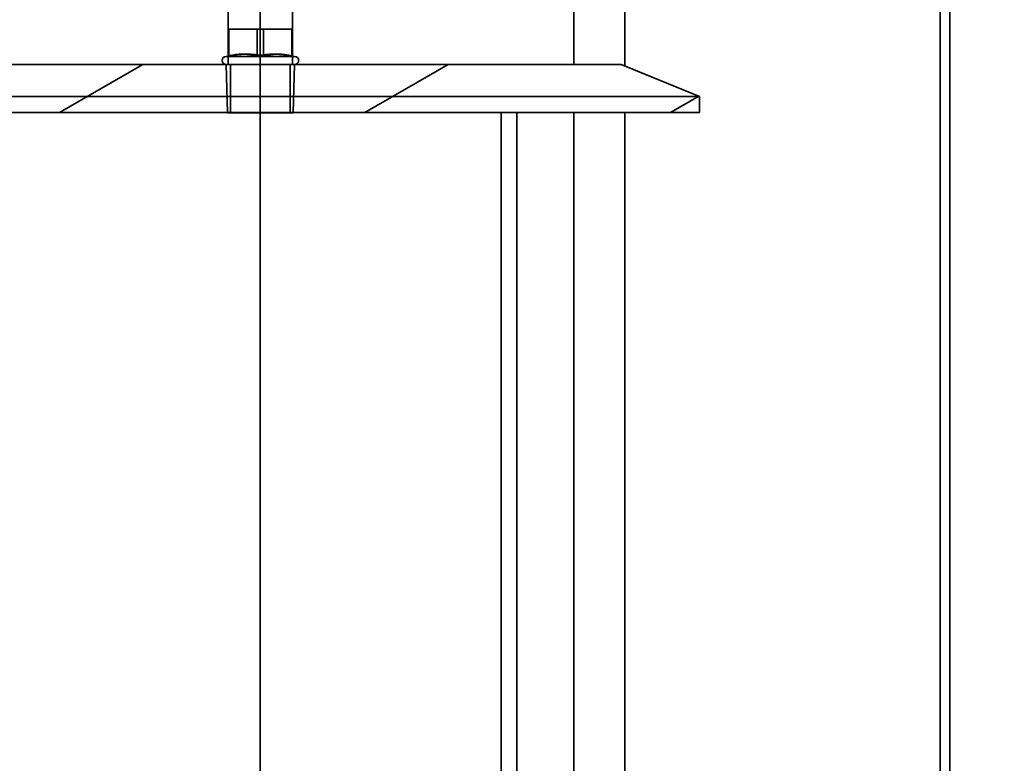
# Model space of a CAD drawing. Extents: x 1047 to 17330, y -1915 to 10996.
# Drawn here: x 4208 to 4516, y 6800 to 7031 of the extents above; entities that cross this region are included whole.
import ezdxf

# ---------------------------------------------------------------- set-up
doc = ezdxf.new("R2010")
doc.units = 0
doc.header["$LTSCALE"] = 15
doc.layers.get('0').update_dxf_attribs({"linetype": 'CONTINUOUS'})
doc.layers.add('Viditelná (ISO)', color=7, linetype='CONTINUOUS', lineweight=35)
doc.layers.add('Šrafy (ISO)', color=7, linetype='CONTINUOUS', lineweight=9, true_color=0x0080ff)

# ---------------------------------------------------------------- blocks, each defined once
blk = doc.blocks.new('400035 komplet')
at = {"layer": 'Viditelná (ISO)'}
h = blk.add_hatch(dxfattribs=at)
h.set_pattern_fill('ANSI31', color=256, scale=381, angle=-15, style=0)
h.set_pattern_definition([(30, (14805.3, -6408.964), (-23.8125, 41.24446), [])])
h.paths.add_polyline_path([(17172.61, -1531.39), (17148.11, -1541.39), (17148.11, -1546.39), (17205.11, -1546.39), (17210.01, -1546.39), (17274.89, -1546.39), (17274.42, -1531.39)])
h.paths.add_polyline_path([(17422.11, -1541.39), (17397.61, -1531.39), (17295.81, -1531.39), (17295.34, -1546.39), (17360.21, -1546.39), (17365.11, -1546.39), (17422.11, -1546.39)])
h = blk.add_hatch(dxfattribs=at)
h.set_pattern_fill('ANSI31', color=256, scale=381, angle=90, style=0)
h.paths.add_polyline_path([(17365.11, -1988.39), (17365.11, -1546.39), (17360.21, -1546.39), (17360.21, -1988.39)])
h.paths.add_polyline_path([(17205.11, -1546.39), (17205.11, -1988.39), (17210.01, -1988.39), (17210.01, -1546.39)])
at = {"layer": 'Šrafy (ISO)'}
h = blk.add_hatch(dxfattribs=at)
h.set_pattern_fill('ANSI31', color=256, scale=381, angle=90, style=0)
h.paths.add_polyline_path([(17070.11, -1999.85), (17073.11, -1999.85), (17073.11, -1983.14), (17070.11, -1983.14)])
h.paths.add_polyline_path([(17070.11, -2193.85), (17073.11, -2193.85), (17073.11, -2177.14), (17070.11, -2177.14)])
h.paths.add_polyline_path([(17500.11, -2334.45), (17498.61, -2334.45), (17497.11, -2334.45), (17497.11, -2354.45), (17500.11, -2354.45)])
h.paths.add_polyline_path([(17073.11, -2333.04), (17070.11, -2333.04), (17070.11, -2354.45), (17073.11, -2354.45)])
h.paths.add_polyline_path([(17073.11, -2274.14), (17070.11, -2274.14), (17070.11, -2290.85), (17073.11, -2290.85)])
h.paths.add_polyline_path([(17070.11, -2252.75), (17073.11, -2252.75), (17073.11, -2236.04), (17070.11, -2236.04)])
h.paths.add_polyline_path([(17500.11, -2237.45), (17498.61, -2237.45), (17497.11, -2237.45), (17497.11, -2289.45), (17498.61, -2289.45), (17500.11, -2289.45)])
h.paths.add_polyline_path([(17498.61, -2192.45), (17497.11, -2192.45), (17497.11, -2140.45), (17498.61, -2140.45), (17500.11, -2140.45), (17500.11, -2192.45)])
h.paths.add_polyline_path([(17073.11, -2139.04), (17070.11, -2139.04), (17070.11, -2155.75), (17073.11, -2155.75)])
h.paths.add_polyline_path([(17073.11, -2080.14), (17070.11, -2080.14), (17070.11, -2096.85), (17073.11, -2096.85)])
h.paths.add_polyline_path([(17070.11, -2058.75), (17073.11, -2058.75), (17073.11, -2042.04), (17070.11, -2042.04)])
h.paths.add_polyline_path([(17500.11, -2043.45), (17498.61, -2043.45), (17497.11, -2043.45), (17497.11, -2095.45), (17498.61, -2095.45), (17500.11, -2095.45)])
h.paths.add_polyline_path([(17498.61, -1998.45), (17497.11, -1998.45), (17497.11, -1946.45), (17498.61, -1946.45), (17500.11, -1946.45), (17500.11, -1998.45)])
h.paths.add_polyline_path([(17073.11, -1945.04), (17070.11, -1945.04), (17070.11, -1961.75), (17073.11, -1961.75)])
h.paths.add_polyline_path([(17073.11, -1886.14), (17070.11, -1886.14), (17070.11, -1902.85), (17073.11, -1902.85)])
h.paths.add_polyline_path([(17073.11, -1848.04), (17070.11, -1848.04), (17070.11, -1864.75), (17073.11, -1864.75)])
h.paths.add_polyline_path([(17070.11, -1805.85), (17073.11, -1805.85), (17073.11, -1254.45), (17070.11, -1254.45), (17070.11, -1754.45)])
h.paths.add_polyline_path([(17500.11, -1849.45), (17498.61, -1849.45), (17497.11, -1849.45), (17497.11, -1901.45), (17498.61, -1901.45), (17500.11, -1901.45)])
h.paths.add_polyline_path([(17498.61, -1804.45), (17497.11, -1804.45), (17497.11, -1254.45), (17500.11, -1254.45), (17500.11, -1754.45), (17500.11, -1804.45)])
at = {"layer": 'Viditelná (ISO)'}
for p, q in [((17497.11, -1804.45), (17497.11, -1254.45)), ((17500.11, -1254.45), (17500.11, -1804.45)), ((17285.11, -2401.95), (17285.11, -1326.83)), ((17275.11, -1475.99), (17275.11, -1528.75)), ((17295.11, -1528.75), (17295.11, -1475.99)), ((17382.83, -1514.45), (17382.83, -1531.39)), ((17398.83, -1514.45), (17398.83, -1531.88)), ((17286.12, -1520.42), (17275.27, -1520.42)), ((17275.27, -1528.73), (17275.27, -1520.42)), ((17284.11, -1528.73), (17284.11, -1520.42)), ((17286.12, -1528.73), (17286.12, -1520.42)), ((17294.96, -1520.42), (17286.12, -1520.42)), ((17294.96, -1528.72), (17294.96, -1520.42)), ((17275.27, -1528.72), (17274.42, -1528.89)), ((17274.42, -1528.89), (17295.81, -1528.89)), ((17275.11, -1528.75), (17275.11, -1531.39)), ((17276.08, -1528.56), (17275.27, -1528.72)), ((17294.14, -1528.56), (17295.81, -1528.89)), ((17294.96, -1528.73), (17294.96, -1528.72)), ((17295.11, -1531.39), (17295.11, -1528.75)), ((17274.42, -1531.39), (17172.61, -1531.39)), ((17274.42, -1531.39), (17295.81, -1531.39)), ((17274.89, -1546.42), (17274.42, -1531.39)), ((17274.89, -1546.39), (17274.42, -1531.39)), ((17275.8, -1546.39), (17275.8, -1531.39)), ((17294.43, -1531.39), (17294.43, -1546.39)), ((17295.34, -1546.42), (17295.81, -1531.39)), ((17295.81, -1531.39), (17295.34, -1546.39)), ((17397.61, -1531.39), (17295.81, -1531.39)), ((17422.11, -1541.39), (17397.61, -1531.39)), ((17422.11, -1541.39), (17148.11, -1541.39)), ((17422.11, -1546.39), (17422.11, -1541.39)), ((17148.11, -1546.39), (17274.89, -1546.39)), ((17274.89, -1546.39), (17275.8, -1546.39)), ((17274.89, -1546.42), (17295.34, -1546.42)), ((17294.43, -1546.39), (17275.8, -1546.39)), ((17294.43, -1546.39), (17295.34, -1546.39)), ((17295.34, -1546.39), (17422.11, -1546.39)), ((17365.11, -1546.39), (17360.21, -1546.39)), ((17360.21, -1546.39), (17360.21, -1988.39)), ((17365.11, -1988.39), (17365.11, -1546.39)), ((17382.83, -1546.39), (17382.83, -1988.39)), ((17398.83, -1546.39), (17398.83, -1988.39))]:
    blk.add_line(p, q, dxfattribs=at)
at = {"layer": 'Viditelná (ISO)', "flags": 128}
for points in [[(17279.69, -1528.17), (17279.52, -1528.17), (17279.35, -1528.17), (17279.18, -1528.18), (17279.02, -1528.18), (17278.85, -1528.19), (17278.68, -1528.2), (17278.52, -1528.22), (17278.35, -1528.23), (17278.18, -1528.25), (17278.01, -1528.26), (17277.84, -1528.28), (17277.66, -1528.3), (17277.49, -1528.33), (17277.31, -1528.35), (17277.12, -1528.38), (17276.94, -1528.41), (17276.75, -1528.44), (17276.55, -1528.48), (17276.35, -1528.51), (17276.15, -1528.55), (17275.94, -1528.59), (17275.72, -1528.64), (17275.5, -1528.68), (17275.27, -1528.73)], [(17275.27, -1528.73), (17275.55, -1528.68), (17275.82, -1528.64), (17276.09, -1528.59), (17276.35, -1528.55), (17276.6, -1528.51), (17276.84, -1528.48), (17277.08, -1528.44), (17277.32, -1528.41), (17277.55, -1528.38), (17277.77, -1528.35), (17277.99, -1528.33), (17278.21, -1528.3), (17278.42, -1528.28), (17278.63, -1528.26), (17278.84, -1528.25), (17279.05, -1528.23), (17279.26, -1528.22), (17279.46, -1528.2), (17279.67, -1528.19), (17279.87, -1528.18), (17280.07, -1528.18), (17280.28, -1528.17), (17280.49, -1528.17), (17280.69, -1528.17)], [(17284.11, -1528.73), (17283.88, -1528.68), (17283.66, -1528.64), (17283.44, -1528.59), (17283.23, -1528.55), (17283.02, -1528.51), (17282.82, -1528.48), (17282.63, -1528.44), (17282.44, -1528.41), (17282.25, -1528.38), (17282.07, -1528.35), (17281.89, -1528.33), (17281.71, -1528.3), (17281.54, -1528.28), (17281.36, -1528.26), (17281.19, -1528.25), (17281.03, -1528.23), (17280.86, -1528.22), (17280.69, -1528.2), (17280.52, -1528.19), (17280.36, -1528.18), (17280.19, -1528.18), (17280.02, -1528.17), (17279.86, -1528.17), (17279.69, -1528.17)], [(17280.69, -1528.17), (17280.9, -1528.17), (17281.11, -1528.17), (17281.31, -1528.18), (17281.51, -1528.18), (17281.72, -1528.19), (17281.92, -1528.2), (17282.13, -1528.22), (17282.33, -1528.23), (17282.54, -1528.25), (17282.75, -1528.26), (17282.96, -1528.28), (17283.18, -1528.3), (17283.39, -1528.33), (17283.62, -1528.35), (17283.84, -1528.38), (17284.07, -1528.41), (17284.3, -1528.44), (17284.54, -1528.48), (17284.79, -1528.51), (17285.04, -1528.55), (17285.3, -1528.59), (17285.56, -1528.64), (17285.84, -1528.68), (17286.12, -1528.73)], [(17289.54, -1528.17), (17289.33, -1528.17), (17289.12, -1528.17), (17288.92, -1528.18), (17288.71, -1528.18), (17288.51, -1528.19), (17288.31, -1528.2), (17288.1, -1528.22), (17287.89, -1528.23), (17287.69, -1528.25), (17287.48, -1528.26), (17287.27, -1528.28), (17287.05, -1528.3), (17286.83, -1528.33), (17286.61, -1528.35), (17286.39, -1528.38), (17286.16, -1528.41), (17285.93, -1528.44), (17285.69, -1528.48), (17285.44, -1528.51), (17285.19, -1528.55), (17284.93, -1528.59), (17284.67, -1528.64), (17284.39, -1528.68), (17284.11, -1528.73)], [(17286.12, -1528.73), (17286.35, -1528.68), (17286.57, -1528.64), (17286.79, -1528.59), (17287, -1528.55), (17287.21, -1528.51), (17287.4, -1528.48), (17287.6, -1528.44), (17287.79, -1528.41), (17287.98, -1528.38), (17288.16, -1528.35), (17288.34, -1528.33), (17288.52, -1528.3), (17288.69, -1528.28), (17288.86, -1528.26), (17289.03, -1528.25), (17289.2, -1528.23), (17289.37, -1528.22), (17289.54, -1528.2), (17289.7, -1528.19), (17289.87, -1528.18), (17290.04, -1528.18), (17290.2, -1528.17), (17290.37, -1528.17), (17290.54, -1528.17)], [(17294.96, -1528.73), (17294.68, -1528.68), (17294.41, -1528.64), (17294.14, -1528.59), (17293.88, -1528.55), (17293.63, -1528.51), (17293.38, -1528.48), (17293.15, -1528.44), (17292.91, -1528.41), (17292.68, -1528.38), (17292.46, -1528.35), (17292.24, -1528.33), (17292.02, -1528.3), (17291.81, -1528.28), (17291.59, -1528.26), (17291.39, -1528.25), (17291.18, -1528.23), (17290.97, -1528.22), (17290.77, -1528.2), (17290.56, -1528.19), (17290.36, -1528.18), (17290.15, -1528.18), (17289.95, -1528.17), (17289.74, -1528.17), (17289.54, -1528.17)], [(17290.54, -1528.17), (17290.68, -1528.17), (17290.83, -1528.17), (17290.97, -1528.17), (17291.11, -1528.18), (17291.25, -1528.19), (17291.39, -1528.19), (17291.53, -1528.2), (17291.67, -1528.21), (17291.81, -1528.22), (17291.96, -1528.24), (17292.1, -1528.25), (17292.24, -1528.27), (17292.39, -1528.28), (17292.54, -1528.3), (17292.69, -1528.32), (17292.84, -1528.34), (17292.99, -1528.36), (17293.15, -1528.39), (17293.3, -1528.41), (17293.47, -1528.44), (17293.63, -1528.47), (17293.8, -1528.5), (17293.97, -1528.53), (17294.14, -1528.56)], [(17294.14, -1528.56), (17294.18, -1528.57), (17294.21, -1528.58), (17294.24, -1528.58), (17294.27, -1528.59), (17294.31, -1528.6), (17294.34, -1528.6), (17294.37, -1528.61), (17294.41, -1528.62), (17294.44, -1528.62), (17294.47, -1528.63), (17294.51, -1528.64), (17294.54, -1528.64), (17294.58, -1528.65), (17294.61, -1528.66), (17294.64, -1528.66), (17294.68, -1528.67), (17294.71, -1528.68), (17294.75, -1528.69), (17294.78, -1528.69), (17294.82, -1528.7), (17294.85, -1528.71), (17294.89, -1528.72), (17294.93, -1528.72), (17294.96, -1528.73)]]:
    blk.add_lwpolyline(points, dxfattribs=at)
at = {"layer": 'Viditelná (ISO)'}
for centre, start, end in [((17274.42, -1530.14), 90, 270), ((17295.81, -1530.14), 270, 90)]:
    blk.add_arc(centre, 1.25, start, end, dxfattribs=at)

msp = doc.modelspace()

# ---------------------------------------------------------------- hatches: boundary and pattern name
at = {"layer": 'Šrafy (ISO)'}
h = msp.add_hatch(dxfattribs=at)
h.set_pattern_fill('ANSI31', color=256, scale=381, angle=105, style=0)
h.set_pattern_definition([(150, (1803.69, 2377.56), (-23.8125, -41.24446), [])])
h.paths.add_polyline_path([(4513.51, 7017.08), (4513.51, 6992.08), (4515.51, 6992.08), (4515.51, 7017.08)])
h.paths.add_polyline_path([(4053.51, 6992.08), (4053.51, 7017.08), (4051.51, 7017.08), (4051.51, 6992.08)])
h = msp.add_hatch(dxfattribs=at)
h.set_pattern_fill('ANSI31', color=256, scale=381, angle=75, style=0)
h.set_pattern_definition([(120, (1803.69, 2377.56), (-41.24446, -23.8125), [])])
edge = h.paths.add_edge_path()
edge.add_ellipse((4453.51, 6989.58), major_axis=(0, -2.5), ratio=1, start_angle=0, end_angle=180)
edge.add_ellipse((4453.51, 6989.58), major_axis=(0, 2.5), ratio=1, start_angle=0, end_angle=180)
edge = h.paths.add_edge_path()
edge.add_ellipse((4113.51, 6989.58), major_axis=(0, 2.5), ratio=1, start_angle=0, end_angle=180)
edge.add_ellipse((4113.51, 6989.58), major_axis=(0, -2.5), ratio=1, start_angle=0, end_angle=180)

# ---------------------------------------------------------------- block references
msp.add_blockref('400035 komplet', (-13001.61, 8548.9))

doc.saveas('drawing.dxf')
